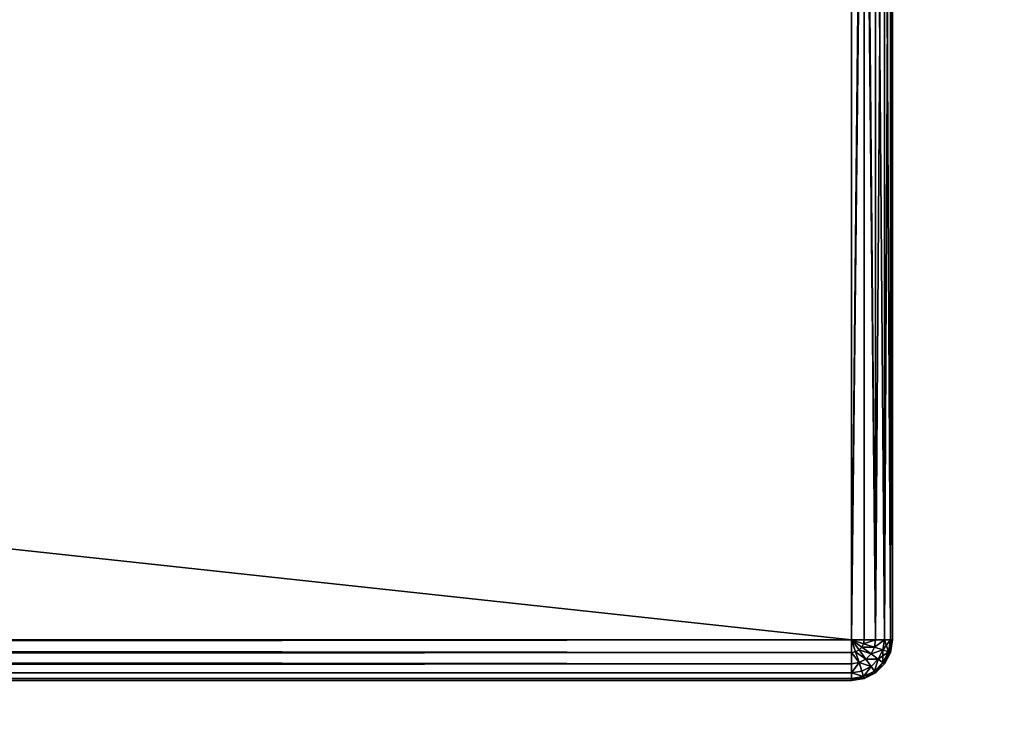
# Model space of a CAD drawing. Extents: x 7 to 9169, y -20 to 3050.
# Drawn here: x 2200 to 2225, y 2366 to 2383 of the extents above; entities that cross this region are included whole.
import ezdxf

# ---------------------------------------------------------------- set-up
doc = ezdxf.new("R2010")
doc.units = 0
doc.header["$LTSCALE"] = 25.4
doc.layers.get('0').update_dxf_attribs({"linetype": 'CONTINUOUS'})

# ---------------------------------------------------------------- blocks, each defined once
blk = doc.blocks.new('GROUP_22')
at = {"color": 0}
mesh = blk.add_polyface(dxfattribs=at)
corners = [(1800, 805), (0, 55), (0, 805), (650, 95), (600, 55), (1150, 95), (1200, 55), (1800, 55)]
mesh.append_faces([[corners[k] for k in face] for face in [(0, 1, 2), (1, 3, 4), (6, 0, 7)]], dxfattribs={"vtx0": -1, "color": 0})
mesh.append_faces([[corners[k] for k in face] for face in [(3, 0, 5), (5, 0, 6)]], dxfattribs={"vtx0": -1, "vtx1": -1, "color": 0})
mesh.append_faces([[corners[k] for k in face] for face in [(1, 0, 3)]], dxfattribs={"vtx0": -1, "vtx1": -1, "vtx2": -1, "color": 0})
mesh = blk.add_polyface(dxfattribs=at)
corners = [(0, 55, 25), (1800, 805, 25), (0, 805, 25), (650, 95, 25), (600, 55, 25), (1150, 95, 25), (1200, 55, 25), (1800, 55, 25)]
mesh.append_faces([[corners[k] for k in face] for face in [(0, 1, 2), (3, 0, 4), (1, 6, 7)]], dxfattribs={"vtx0": -1, "color": 0})
mesh.append_faces([[corners[k] for k in face] for face in [(1, 0, 3)]], dxfattribs={"vtx0": -1, "vtx1": -1, "vtx2": -1, "color": 0})
mesh.append_faces([[corners[k] for k in face] for face in [(1, 3, 5), (1, 5, 6)]], dxfattribs={"vtx0": -1, "vtx2": -1, "color": 0})
blk = doc.blocks.new('GROUP_7')
at = {"color": 49}
for p, q in [((-9.309, 574.951, 26), (-9.588, 574.809, 26)), ((-9.309, 574.951, 27), (-9.588, 574.809, 27)), ((-9.309, 574.951, 27), (-9.588, 574.809, 27)), ((-9.309, 574.951, 26), (-9.588, 574.809, 26)), ((-9, 575, 26), (-9.309, 574.951, 26)), ((-9, 575, 27), (-9.309, 574.951, 27)), ((-9, 575, 27), (-9.309, 574.951, 27)), ((-9, 575, 26), (-9.309, 574.951, 26)), ((-9.309, 574.951, 27), (-9.309, 574.951, 26)), ((-9.309, 574.951, 27), (-9.309, 574.951, 26)), ((-9.309, 574.951, 27), (-9.294, 574.905, 27.309)), ((-9.309, 574.951, 27), (-9.294, 574.905, 27.309)), ((-9.309, 574.951, 26), (-9.294, 574.905, 25.691)), ((-9.309, 574.951, 26), (-9.294, 574.905, 25.691)), ((-9, 574.951, 27.309), (-9.294, 574.905, 27.309)), ((-9, 574.951, 27.309), (-9.294, 574.905, 27.309)), ((-9, 574.951, 25.691), (-9.294, 574.905, 25.691)), ((-9, 574.951, 25.691), (-9.294, 574.905, 25.691)), ((19, 575, 26), (-9, 575, 26)), ((-9, 575, 26), (-9, 575, 27)), ((-9, 575, 27), (22, 575, 27)), ((19, 575, 26), (-9, 575, 26)), ((-9, 575, 26), (-9, 574.951, 25.691)), ((-9, 575, 27), (22, 575, 27)), ((-9, 574.951, 27.309), (-9, 575, 27)), ((-9, 575, 26), (-9, 575, 27)), ((-9, 574.951, 27.309), (-9, 575, 27)), ((-9, 575, 26), (-9, 574.951, 25.691)), ((-9, 574.951, 25.691), (19, 574.951, 25.691)), ((-9, 574.951, 25.691), (-9, 574.809, 25.412)), ((-9, 574.951, 25.691), (19, 574.951, 25.691)), ((22, 574.951, 27.309), (-9, 574.951, 27.309)), ((22, 574.951, 27.309), (-9, 574.951, 27.309)), ((-9, 574.809, 27.588), (-9, 574.951, 27.309)), ((-9, 574.809, 27.588), (-9, 574.951, 27.309)), ((-9, 574.951, 25.691), (-9, 574.809, 25.412)), ((-9.588, 574.809, 26), (-9.809, 574.588, 26)), ((-9.588, 574.809, 27), (-9.809, 574.588, 27)), ((-9.588, 574.809, 27), (-9.809, 574.588, 27)), ((-9.588, 574.809, 26), (-9.809, 574.588, 26)), ((-9.559, 574.769, 27.309), (-9.769, 574.559, 27.309)), ((-9.559, 574.769, 27.309), (-9.769, 574.559, 27.309)), ((-9.559, 574.769, 25.691), (-9.769, 574.559, 25.691)), ((-9.559, 574.769, 25.691), (-9.769, 574.559, 25.691)), ((-9.588, 574.809, 27), (-9.588, 574.809, 26)), ((-9.588, 574.809, 27), (-9.588, 574.809, 26)), ((-9.588, 574.809, 27), (-9.559, 574.769, 27.309)), ((-9.588, 574.809, 27), (-9.559, 574.769, 27.309)), ((-9.588, 574.809, 26), (-9.559, 574.769, 25.691)), ((-9.588, 574.809, 26), (-9.559, 574.769, 25.691)), ((-9.294, 574.905, 27.309), (-9.559, 574.769, 27.309)), ((-9.294, 574.905, 27.309), (-9.559, 574.769, 27.309)), ((-9.294, 574.905, 25.691), (-9.559, 574.769, 25.691)), ((-9.294, 574.905, 25.691), (-9.559, 574.769, 25.691)), ((-9.559, 574.769, 27.309), (-9.476, 574.655, 27.588)), ((-9.559, 574.769, 27.309), (-9.476, 574.655, 27.588)), ((-9.559, 574.769, 25.691), (-9.476, 574.655, 25.412)), ((-9.559, 574.769, 25.691), (-9.476, 574.655, 25.412)), ((-9.25, 574.769, 27.588), (-9.476, 574.655, 27.588)), ((-9.25, 574.769, 27.588), (-9.476, 574.655, 27.588)), ((-9.25, 574.769, 25.412), (-9.476, 574.655, 25.412)), ((-9.25, 574.769, 25.412), (-9.476, 574.655, 25.412)), ((-9.294, 574.905, 27.309), (-9.25, 574.769, 27.588)), ((-9.294, 574.905, 27.309), (-9.25, 574.769, 27.588)), ((-9.294, 574.905, 25.691), (-9.25, 574.769, 25.412)), ((-9.294, 574.905, 25.691), (-9.25, 574.769, 25.412)), ((-9, 574.809, 27.588), (-9.25, 574.769, 27.588)), ((-9, 574.809, 27.588), (-9.25, 574.769, 27.588)), ((-9, 574.809, 25.412), (-9.25, 574.769, 25.412)), ((-9, 574.809, 25.412), (-9.25, 574.769, 25.412)), ((-9.25, 574.769, 27.588), (-9.182, 574.559, 27.809)), ((-9.25, 574.769, 27.588), (-9.182, 574.559, 27.809)), ((-9.25, 574.769, 25.412), (-9.182, 574.559, 25.191)), ((-9.25, 574.769, 25.412), (-9.182, 574.559, 25.191)), ((-9, 574.809, 25.412), (19, 574.809, 25.412)), ((-9, 574.809, 25.412), (-9, 574.588, 25.191)), ((-9, 574.809, 25.412), (19, 574.809, 25.412)), ((22, 574.809, 27.588), (-9, 574.809, 27.588)), ((22, 574.809, 27.588), (-9, 574.809, 27.588)), ((-9, 574.588, 27.809), (-9, 574.809, 27.588)), ((-9, 574.588, 27.809), (-9, 574.809, 27.588)), ((-9, 574.809, 25.412), (-9, 574.588, 25.191)), ((-9.809, 574.588, 26), (-9.951, 574.309, 26)), ((-9.809, 574.588, 27), (-9.951, 574.309, 27)), ((-9.809, 574.588, 27), (-9.951, 574.309, 27)), ((-9.809, 574.588, 26), (-9.951, 574.309, 26)), ((-9.769, 574.559, 27.309), (-9.905, 574.294, 27.309)), ((-9.769, 574.559, 27.309), (-9.905, 574.294, 27.309)), ((-9.769, 574.559, 25.691), (-9.905, 574.294, 25.691)), ((-9.769, 574.559, 25.691), (-9.905, 574.294, 25.691)), ((-9.809, 574.588, 27), (-9.809, 574.588, 26)), ((-9.809, 574.588, 27), (-9.809, 574.588, 26)), ((-9.809, 574.588, 27), (-9.769, 574.559, 27.309)), ((-9.809, 574.588, 27), (-9.769, 574.559, 27.309)), ((-9.809, 574.588, 26), (-9.769, 574.559, 25.691)), ((-9.809, 574.588, 26), (-9.769, 574.559, 25.691)), ((-9.769, 574.559, 27.309), (-9.655, 574.476, 27.588)), ((-9.769, 574.559, 27.309), (-9.655, 574.476, 27.588)), ((-9.769, 574.559, 25.691), (-9.655, 574.476, 25.412)), ((-9.769, 574.559, 25.691), (-9.655, 574.476, 25.412)), ((-9.655, 574.476, 27.588), (-9.769, 574.25, 27.588)), ((-9.655, 574.476, 27.588), (-9.769, 574.25, 27.588)), ((-9.655, 574.476, 25.412), (-9.769, 574.25, 25.412)), ((-9.655, 574.476, 25.412), (-9.769, 574.25, 25.412)), ((-9.476, 574.655, 27.588), (-9.655, 574.476, 27.588)), ((-9.476, 574.655, 27.588), (-9.655, 574.476, 27.588)), ((-9.476, 574.655, 25.412), (-9.655, 574.476, 25.412)), ((-9.476, 574.655, 25.412), (-9.655, 574.476, 25.412)), ((-9.655, 574.476, 27.588), (-9.476, 574.345, 27.809)), ((-9.655, 574.476, 27.588), (-9.476, 574.345, 27.809)), ((-9.655, 574.476, 25.412), (-9.476, 574.345, 25.191)), ((-9.655, 574.476, 25.412), (-9.476, 574.345, 25.191)), ((-9.476, 574.655, 27.588), (-9.345, 574.476, 27.809)), ((-9.476, 574.655, 27.588), (-9.345, 574.476, 27.809)), ((-9.476, 574.655, 25.412), (-9.345, 574.476, 25.191)), ((-9.476, 574.655, 25.412), (-9.345, 574.476, 25.191)), ((-9.345, 574.476, 27.809), (-9.476, 574.345, 27.809)), ((-9.345, 574.476, 27.809), (-9.476, 574.345, 27.809)), ((-9.345, 574.476, 25.191), (-9.476, 574.345, 25.191)), ((-9.345, 574.476, 25.191), (-9.476, 574.345, 25.191)), ((-9.182, 574.559, 27.809), (-9.345, 574.476, 27.809)), ((-9.182, 574.559, 27.809), (-9.345, 574.476, 27.809)), ((-9.182, 574.559, 25.191), (-9.345, 574.476, 25.191)), ((-9.182, 574.559, 25.191), (-9.345, 574.476, 25.191)), ((-9.345, 574.476, 27.809), (-9.182, 574.25, 27.951)), ((-9.345, 574.476, 27.809), (-9.182, 574.25, 27.951)), ((-9.345, 574.476, 25.191), (-9.182, 574.25, 25.049)), ((-9.345, 574.476, 25.191), (-9.182, 574.25, 25.049)), ((-9, 574.588, 27.809), (-9.182, 574.559, 27.809)), ((-9, 574.588, 27.809), (-9.182, 574.559, 27.809)), ((-9, 574.588, 25.191), (-9.182, 574.559, 25.191)), ((-9, 574.588, 25.191), (-9.182, 574.559, 25.191)), ((-9.182, 574.559, 27.809), (-9.095, 574.294, 27.951)), ((-9.182, 574.559, 27.809), (-9.095, 574.294, 27.951)), ((-9.182, 574.559, 25.191), (-9.095, 574.294, 25.049)), ((-9.182, 574.559, 25.191), (-9.095, 574.294, 25.049)), ((-9, 574.588, 25.191), (19, 574.588, 25.191)), ((-9, 574.588, 25.191), (19, 574.588, 25.191)), ((-9, 574.588, 25.191), (-9, 574.309, 25.049)), ((22, 574.588, 27.809), (-9, 574.588, 27.809)), ((-9, 574.309, 27.951), (-9, 574.588, 27.809)), ((22, 574.588, 27.809), (-9, 574.588, 27.809)), ((-9, 574.309, 27.951), (-9, 574.588, 27.809)), ((-9, 574.588, 25.191), (-9, 574.309, 25.049)), ((-9.951, 574.309, 26), (-10, 574, 26)), ((-9.951, 574.309, 27), (-10, 574, 27)), ((-9.951, 574.309, 27), (-10, 574, 27)), ((-9.951, 574.309, 26), (-10, 574, 26)), ((-9.951, 574.309, 27), (-9.951, 574.309, 26)), ((-9.951, 574.309, 27), (-9.951, 574.309, 26)), ((-9.951, 574.309, 27), (-9.905, 574.294, 27.309)), ((-9.951, 574.309, 27), (-9.905, 574.294, 27.309)), ((-9.951, 574.309, 26), (-9.905, 574.294, 25.691)), ((-9.951, 574.309, 26), (-9.905, 574.294, 25.691)), ((-9.905, 574.294, 27.309), (-9.951, 574, 27.309)), ((-9.905, 574.294, 27.309), (-9.951, 574, 27.309)), ((-9.905, 574.294, 25.691), (-9.951, 574, 25.691)), ((-9.905, 574.294, 25.691), (-9.951, 574, 25.691)), ((-9.905, 574.294, 27.309), (-9.769, 574.25, 27.588)), ((-9.905, 574.294, 27.309), (-9.769, 574.25, 27.588)), ((-9.905, 574.294, 25.691), (-9.769, 574.25, 25.412)), ((-9.905, 574.294, 25.691), (-9.769, 574.25, 25.412)), ((-9.769, 574.25, 27.588), (-9.809, 574, 27.588)), ((-9.769, 574.25, 27.588), (-9.809, 574, 27.588)), ((-9.769, 574.25, 25.412), (-9.809, 574, 25.412)), ((-9.769, 574.25, 25.412), (-9.809, 574, 25.412)), ((-9.769, 574.25, 27.588), (-9.559, 574.182, 27.809)), ((-9.769, 574.25, 27.588), (-9.559, 574.182, 27.809)), ((-9.769, 574.25, 25.412), (-9.559, 574.182, 25.191)), ((-9.769, 574.25, 25.412), (-9.559, 574.182, 25.191)), ((-9.476, 574.345, 27.809), (-9.559, 574.182, 27.809)), ((-9.476, 574.345, 27.809), (-9.559, 574.182, 27.809)), ((-9.476, 574.345, 25.191), (-9.559, 574.182, 25.191)), ((-9.476, 574.345, 25.191), (-9.559, 574.182, 25.191)), ((-9.476, 574.345, 27.809), (-9.25, 574.182, 27.951)), ((-9.476, 574.345, 27.809), (-9.25, 574.182, 27.951)), ((-9.476, 574.345, 25.191), (-9.25, 574.182, 25.049)), ((-9.476, 574.345, 25.191), (-9.25, 574.182, 25.049)), ((-9.182, 574.25, 27.951), (-9.25, 574.182, 27.951)), ((-9.182, 574.25, 27.951), (-9.25, 574.182, 27.951)), ((-9.182, 574.25, 25.049), (-9.25, 574.182, 25.049)), ((-9.182, 574.25, 25.049), (-9.25, 574.182, 25.049)), ((-9.095, 574.294, 27.951), (-9.182, 574.25, 27.951)), ((-9.095, 574.294, 27.951), (-9.182, 574.25, 27.951)), ((-9.095, 574.294, 25.049), (-9.182, 574.25, 25.049)), ((-9.095, 574.294, 25.049), (-9.182, 574.25, 25.049)), ((-9.182, 574.25, 27.951), (-9, 574, 28)), ((-9.182, 574.25, 27.951), (-9, 574, 28)), ((-9.182, 574.25, 25.049), (-9, 574, 25)), ((-9.182, 574.25, 25.049), (-9, 574, 25)), ((-9, 574.309, 27.951), (-9.095, 574.294, 27.951)), ((-9, 574.309, 27.951), (-9.095, 574.294, 27.951)), ((-9, 574.309, 25.049), (-9.095, 574.294, 25.049)), ((-9, 574.309, 25.049), (-9.095, 574.294, 25.049)), ((-9.095, 574.294, 27.951), (-9, 574, 28)), ((-9.095, 574.294, 27.951), (-9, 574, 28)), ((-9.095, 574.294, 25.049), (-9, 574, 25)), ((-9.095, 574.294, 25.049), (-9, 574, 25)), ((-9, 574.309, 25.049), (19, 574.309, 25.049)), ((-9, 574.309, 25.049), (19, 574.309, 25.049)), ((-9, 574.309, 25.049), (-9, 574, 25)), ((22, 574.309, 27.951), (-9, 574.309, 27.951)), ((-9, 574, 28), (-9, 574.309, 27.951)), ((22, 574.309, 27.951), (-9, 574.309, 27.951)), ((-9, 574, 28), (-9, 574.309, 27.951)), ((-9, 574.309, 25.049), (-9, 574, 25)), ((-10, 574, 27), (-10, 287.5, 27)), ((-10, 574, 26), (-10, 574, 27)), ((-10, 574, 26), (-10, 287.5, 26)), ((-10, 574, 27), (-10, 287.5, 27)), ((-9.951, 574, 27.309), (-10, 574, 27)), ((-10, 574, 26), (-10, 574, 27)), ((-9.951, 574, 27.309), (-10, 574, 27)), ((-10, 574, 26), (-10, 287.5, 26)), ((-10, 574, 26), (-9.951, 574, 25.691)), ((-10, 574, 26), (-9.951, 574, 25.691)), ((-9.951, 287.5, 27.309), (-9.951, 574, 27.309)), ((-9.809, 574, 27.588), (-9.951, 574, 27.309)), ((-9.951, 287.5, 27.309), (-9.951, 574, 27.309)), ((-9.809, 574, 27.588), (-9.951, 574, 27.309)), ((-9.951, 287.5, 25.691), (-9.951, 574, 25.691)), ((-9.951, 287.5, 25.691), (-9.951, 574, 25.691)), ((-9.951, 574, 25.691), (-9.809, 574, 25.412)), ((-9.951, 574, 25.691), (-9.809, 574, 25.412)), ((-9.809, 287.5, 27.588), (-9.809, 574, 27.588)), ((-9.809, 287.5, 27.588), (-9.809, 574, 27.588)), ((-9.588, 574, 27.809), (-9.809, 574, 27.588)), ((-9.809, 287.5, 25.412), (-9.809, 574, 25.412)), ((-9.809, 574, 25.412), (-9.588, 574, 25.191)), ((-9.588, 574, 27.809), (-9.809, 574, 27.588)), ((-9.809, 287.5, 25.412), (-9.809, 574, 25.412)), ((-9.809, 574, 25.412), (-9.588, 574, 25.191)), ((-9.559, 574.182, 27.809), (-9.588, 574, 27.809)), ((-9.559, 574.182, 27.809), (-9.588, 574, 27.809)), ((-9.559, 574.182, 25.191), (-9.588, 574, 25.191)), ((-9.559, 574.182, 25.191), (-9.588, 574, 25.191)), ((-9.588, 287.5, 27.809), (-9.588, 574, 27.809)), ((-9.588, 287.5, 27.809), (-9.588, 574, 27.809)), ((-9.309, 574, 27.951), (-9.588, 574, 27.809)), ((-9.588, 287.5, 25.191), (-9.588, 574, 25.191)), ((-9.588, 287.5, 25.191), (-9.588, 574, 25.191)), ((-9.588, 574, 25.191), (-9.309, 574, 25.049)), ((-9.309, 574, 27.951), (-9.588, 574, 27.809)), ((-9.588, 574, 25.191), (-9.309, 574, 25.049)), ((-9.559, 574.182, 27.809), (-9.294, 574.095, 27.951)), ((-9.559, 574.182, 27.809), (-9.294, 574.095, 27.951)), ((-9.559, 574.182, 25.191), (-9.294, 574.095, 25.049)), ((-9.559, 574.182, 25.191), (-9.294, 574.095, 25.049)), ((-9.294, 574.095, 27.951), (-9.309, 574, 27.951)), ((-9.294, 574.095, 27.951), (-9.309, 574, 27.951)), ((-9.294, 574.095, 25.049), (-9.309, 574, 25.049)), ((-9.294, 574.095, 25.049), (-9.309, 574, 25.049)), ((-9.309, 287.5, 27.951), (-9.309, 574, 27.951)), ((-9.309, 287.5, 27.951), (-9.309, 574, 27.951)), ((-9, 574, 28), (-9.309, 574, 27.951)), ((-9.309, 287.5, 25.049), (-9.309, 574, 25.049)), ((-9.309, 574, 25.049), (-9, 574, 25)), ((-9.309, 287.5, 25.049), (-9.309, 574, 25.049)), ((-9, 574, 28), (-9.309, 574, 27.951)), ((-9.309, 574, 25.049), (-9, 574, 25)), ((-9.25, 574.182, 27.951), (-9.294, 574.095, 27.951)), ((-9.25, 574.182, 27.951), (-9.294, 574.095, 27.951)), ((-9.25, 574.182, 25.049), (-9.294, 574.095, 25.049)), ((-9.25, 574.182, 25.049), (-9.294, 574.095, 25.049)), ((-9.294, 574.095, 27.951), (-9, 574, 28)), ((-9.294, 574.095, 27.951), (-9, 574, 28)), ((-9.294, 574.095, 25.049), (-9, 574, 25)), ((-9.294, 574.095, 25.049), (-9, 574, 25)), ((-9.25, 574.182, 27.951), (-9, 574, 28)), ((-9.25, 574.182, 27.951), (-9, 574, 28)), ((-9.25, 574.182, 25.049), (-9, 574, 25)), ((-9.25, 574.182, 25.049), (-9, 574, 25)), ((-9, 574, 28), (22, 574, 28)), ((-9, 287.5, 28), (-9, 574, 28)), ((-9, 574, 25), (-9, 287.5, 25)), ((-9, 574, 25), (19, 574, 25)), ((-9, 287.5, 28), (-9, 574, 28)), ((-9, 574, 25), (19, 574, 25)), ((-9, 574, 28), (22, 574, 28)), ((-9, 574, 25), (-9, 287.5, 25))]:
    blk.add_line(p, q, dxfattribs=at)
mesh = blk.add_polyface(dxfattribs=at)
corners = [(-9.588, 574.809, 27), (-9.309, 574.951, 26), (-9.588, 574.809, 26), (-9.309, 574.951, 27)]
mesh.append_faces([[corners[k] for k in face] for face in [(0, 1, 2), (1, 0, 3)]], dxfattribs={"vtx0": -1, "color": 49})
mesh = blk.add_polyface(dxfattribs=at)
corners = [(-9.559, 574.769, 27.309), (-9.309, 574.951, 27), (-9.588, 574.809, 27), (-9.294, 574.905, 27.309)]
mesh.append_faces([[corners[k] for k in face] for face in [(0, 1, 2), (1, 0, 3)]], dxfattribs={"vtx0": -1, "color": 49})
mesh = blk.add_polyface(dxfattribs=at)
corners = [(-9.588, 574.809, 26), (-9.294, 574.905, 25.691), (-9.559, 574.769, 25.691), (-9.309, 574.951, 26)]
mesh.append_faces([[corners[k] for k in face] for face in [(0, 1, 2), (1, 0, 3)]], dxfattribs={"vtx0": -1, "color": 49})
mesh = blk.add_polyface(dxfattribs=at)
corners = [(-9.309, 574.951, 27), (-9, 575, 26), (-9.309, 574.951, 26), (-9, 575, 27)]
mesh.append_faces([[corners[k] for k in face] for face in [(0, 1, 2), (1, 0, 3)]], dxfattribs={"vtx0": -1, "color": 49})
mesh = blk.add_polyface(dxfattribs=at)
corners = [(-9.294, 574.905, 27.309), (-9, 575, 27), (-9.309, 574.951, 27), (-9, 574.951, 27.309)]
mesh.append_faces([[corners[k] for k in face] for face in [(0, 1, 2), (1, 0, 3)]], dxfattribs={"vtx0": -1, "color": 49})
mesh = blk.add_polyface(dxfattribs=at)
corners = [(-9.309, 574.951, 26), (-9, 574.951, 25.691), (-9.294, 574.905, 25.691), (-9, 575, 26)]
mesh.append_faces([[corners[k] for k in face] for face in [(0, 1, 2), (1, 0, 3)]], dxfattribs={"vtx0": -1, "color": 49})
mesh = blk.add_polyface(dxfattribs=at)
corners = [(-9.25, 574.769, 27.588), (-9, 574.951, 27.309), (-9.294, 574.905, 27.309), (-9, 574.809, 27.588)]
mesh.append_faces([[corners[k] for k in face] for face in [(0, 1, 2), (1, 0, 3)]], dxfattribs={"vtx0": -1, "color": 49})
mesh = blk.add_polyface(dxfattribs=at)
corners = [(-9.294, 574.905, 25.691), (-9, 574.809, 25.412), (-9.25, 574.769, 25.412), (-9, 574.951, 25.691)]
mesh.append_faces([[corners[k] for k in face] for face in [(0, 1, 2), (1, 0, 3)]], dxfattribs={"vtx0": -1, "color": 49})
mesh = blk.add_polyface(dxfattribs=at)
corners = [(-9, 575, 27), (19, 575, 26), (-9, 575, 26), (21, 575, 24), (22, 575, 13.975), (21, 575, 13.975), (22, 575, 27), (20.902, 575, 24.618), (20.618, 575, 25.176), (20.176, 575, 25.618), (19.618, 575, 25.902)]
mesh.append_faces([[corners[k] for k in face] for face in [(0, 1, 2), (3, 4, 5)]], dxfattribs={"vtx0": -1, "color": 49})
mesh.append_faces([[corners[k] for k in face] for face in [(4, 3, 6), (6, 1, 0)]], dxfattribs={"vtx0": -1, "vtx1": -1, "color": 49})
mesh.append_faces([[corners[k] for k in face] for face in [(6, 3, 7), (6, 7, 8), (6, 8, 9), (6, 9, 10), (6, 10, 1)]], dxfattribs={"vtx0": -1, "vtx2": -1, "color": 49})
mesh = blk.add_polyface(dxfattribs=at)
corners = [(-9, 575, 26), (19, 574.951, 25.691), (-9, 574.951, 25.691), (19, 575, 26)]
mesh.append_faces([[corners[k] for k in face] for face in [(0, 1, 2), (1, 0, 3)]], dxfattribs={"vtx0": -1, "color": 49})
mesh = blk.add_polyface(dxfattribs=at)
corners = [(-9, 574.951, 27.309), (22, 575, 27), (-9, 575, 27), (22, 574.951, 27.309)]
mesh.append_faces([[corners[k] for k in face] for face in [(0, 1, 2), (1, 0, 3)]], dxfattribs={"vtx0": -1, "color": 49})
mesh = blk.add_polyface(dxfattribs=at)
corners = [(-9, 574.951, 25.691), (19, 574.809, 25.412), (-9, 574.809, 25.412), (19, 574.951, 25.691)]
mesh.append_faces([[corners[k] for k in face] for face in [(0, 1, 2), (1, 0, 3)]], dxfattribs={"vtx0": -1, "color": 49})
mesh = blk.add_polyface(dxfattribs=at)
corners = [(-9, 574.809, 27.588), (22, 574.951, 27.309), (-9, 574.951, 27.309), (22, 574.809, 27.588)]
mesh.append_faces([[corners[k] for k in face] for face in [(0, 1, 2), (1, 0, 3)]], dxfattribs={"vtx0": -1, "color": 49})
mesh = blk.add_polyface(dxfattribs=at)
corners = [(-9.588, 574.809, 27), (-9.809, 574.588, 26), (-9.809, 574.588, 27), (-9.588, 574.809, 26)]
mesh.append_faces([[corners[k] for k in face] for face in [(0, 1, 2), (1, 0, 3)]], dxfattribs={"vtx0": -1, "color": 49})
mesh = blk.add_polyface(dxfattribs=at)
corners = [(-9.559, 574.769, 27.309), (-9.809, 574.588, 27), (-9.769, 574.559, 27.309), (-9.588, 574.809, 27)]
mesh.append_faces([[corners[k] for k in face] for face in [(0, 1, 2), (1, 0, 3)]], dxfattribs={"vtx0": -1, "color": 49})
mesh = blk.add_polyface(dxfattribs=at)
corners = [(-9.809, 574.588, 26), (-9.559, 574.769, 25.691), (-9.769, 574.559, 25.691), (-9.588, 574.809, 26)]
mesh.append_faces([[corners[k] for k in face] for face in [(0, 1, 2), (1, 0, 3)]], dxfattribs={"vtx0": -1, "color": 49})
mesh = blk.add_polyface(dxfattribs=at)
corners = [(-9.476, 574.655, 27.588), (-9.769, 574.559, 27.309), (-9.655, 574.476, 27.588), (-9.559, 574.769, 27.309)]
mesh.append_faces([[corners[k] for k in face] for face in [(0, 1, 2), (1, 0, 3)]], dxfattribs={"vtx0": -1, "color": 49})
mesh = blk.add_polyface(dxfattribs=at)
corners = [(-9.769, 574.559, 25.691), (-9.476, 574.655, 25.412), (-9.655, 574.476, 25.412), (-9.559, 574.769, 25.691)]
mesh.append_faces([[corners[k] for k in face] for face in [(0, 1, 2), (1, 0, 3)]], dxfattribs={"vtx0": -1, "color": 49})
mesh = blk.add_polyface(dxfattribs=at)
corners = [(-9.476, 574.655, 27.588), (-9.294, 574.905, 27.309), (-9.559, 574.769, 27.309), (-9.25, 574.769, 27.588)]
mesh.append_faces([[corners[k] for k in face] for face in [(0, 1, 2), (1, 0, 3)]], dxfattribs={"vtx0": -1, "color": 49})
mesh = blk.add_polyface(dxfattribs=at)
corners = [(-9.559, 574.769, 25.691), (-9.25, 574.769, 25.412), (-9.476, 574.655, 25.412), (-9.294, 574.905, 25.691)]
mesh.append_faces([[corners[k] for k in face] for face in [(0, 1, 2), (1, 0, 3)]], dxfattribs={"vtx0": -1, "color": 49})
mesh = blk.add_polyface(dxfattribs=at)
corners = [(-9.345, 574.476, 27.809), (-9.25, 574.769, 27.588), (-9.476, 574.655, 27.588), (-9.182, 574.559, 27.809)]
mesh.append_faces([[corners[k] for k in face] for face in [(0, 1, 2), (1, 0, 3)]], dxfattribs={"vtx0": -1, "color": 49})
mesh = blk.add_polyface(dxfattribs=at)
corners = [(-9.25, 574.769, 25.412), (-9.345, 574.476, 25.191), (-9.476, 574.655, 25.412), (-9.182, 574.559, 25.191)]
mesh.append_faces([[corners[k] for k in face] for face in [(0, 1, 2), (1, 0, 3)]], dxfattribs={"vtx0": -1, "color": 49})
mesh = blk.add_polyface(dxfattribs=at)
corners = [(-9.182, 574.559, 27.809), (-9, 574.809, 27.588), (-9.25, 574.769, 27.588), (-9, 574.588, 27.809)]
mesh.append_faces([[corners[k] for k in face] for face in [(0, 1, 2), (1, 0, 3)]], dxfattribs={"vtx0": -1, "color": 49})
mesh = blk.add_polyface(dxfattribs=at)
corners = [(-9, 574.809, 25.412), (-9.182, 574.559, 25.191), (-9.25, 574.769, 25.412), (-9, 574.588, 25.191)]
mesh.append_faces([[corners[k] for k in face] for face in [(0, 1, 2), (1, 0, 3)]], dxfattribs={"vtx0": -1, "color": 49})
mesh = blk.add_polyface(dxfattribs=at)
corners = [(-9, 574.809, 25.412), (19, 574.588, 25.191), (-9, 574.588, 25.191), (19, 574.809, 25.412)]
mesh.append_faces([[corners[k] for k in face] for face in [(0, 1, 2), (1, 0, 3)]], dxfattribs={"vtx0": -1, "color": 49})
mesh = blk.add_polyface(dxfattribs=at)
corners = [(-9, 574.588, 27.809), (22, 574.809, 27.588), (-9, 574.809, 27.588), (22, 574.588, 27.809)]
mesh.append_faces([[corners[k] for k in face] for face in [(0, 1, 2), (1, 0, 3)]], dxfattribs={"vtx0": -1, "color": 49})
mesh = blk.add_polyface(dxfattribs=at)
corners = [(-9.809, 574.588, 27), (-9.951, 574.309, 26), (-9.951, 574.309, 27), (-9.809, 574.588, 26)]
mesh.append_faces([[corners[k] for k in face] for face in [(0, 1, 2), (1, 0, 3)]], dxfattribs={"vtx0": -1, "color": 49})
mesh = blk.add_polyface(dxfattribs=at)
corners = [(-9.769, 574.559, 27.309), (-9.951, 574.309, 27), (-9.905, 574.294, 27.309), (-9.809, 574.588, 27)]
mesh.append_faces([[corners[k] for k in face] for face in [(0, 1, 2), (1, 0, 3)]], dxfattribs={"vtx0": -1, "color": 49})
mesh = blk.add_polyface(dxfattribs=at)
corners = [(-9.951, 574.309, 26), (-9.769, 574.559, 25.691), (-9.905, 574.294, 25.691), (-9.809, 574.588, 26)]
mesh.append_faces([[corners[k] for k in face] for face in [(0, 1, 2), (1, 0, 3)]], dxfattribs={"vtx0": -1, "color": 49})
mesh = blk.add_polyface(dxfattribs=at)
corners = [(-9.655, 574.476, 27.588), (-9.905, 574.294, 27.309), (-9.769, 574.25, 27.588), (-9.769, 574.559, 27.309)]
mesh.append_faces([[corners[k] for k in face] for face in [(0, 1, 2), (1, 0, 3)]], dxfattribs={"vtx0": -1, "color": 49})
mesh = blk.add_polyface(dxfattribs=at)
corners = [(-9.905, 574.294, 25.691), (-9.655, 574.476, 25.412), (-9.769, 574.25, 25.412), (-9.769, 574.559, 25.691)]
mesh.append_faces([[corners[k] for k in face] for face in [(0, 1, 2), (1, 0, 3)]], dxfattribs={"vtx0": -1, "color": 49})
mesh = blk.add_polyface(dxfattribs=at)
corners = [(-9.559, 574.182, 27.809), (-9.655, 574.476, 27.588), (-9.769, 574.25, 27.588), (-9.476, 574.345, 27.809)]
mesh.append_faces([[corners[k] for k in face] for face in [(0, 1, 2), (1, 0, 3)]], dxfattribs={"vtx0": -1, "color": 49})
mesh = blk.add_polyface(dxfattribs=at)
corners = [(-9.655, 574.476, 25.412), (-9.559, 574.182, 25.191), (-9.769, 574.25, 25.412), (-9.476, 574.345, 25.191)]
mesh.append_faces([[corners[k] for k in face] for face in [(0, 1, 2), (1, 0, 3)]], dxfattribs={"vtx0": -1, "color": 49})
mesh = blk.add_polyface(dxfattribs=at)
corners = [(-9.476, 574.345, 27.809), (-9.476, 574.655, 27.588), (-9.655, 574.476, 27.588), (-9.345, 574.476, 27.809)]
mesh.append_faces([[corners[k] for k in face] for face in [(0, 1, 2), (1, 0, 3)]], dxfattribs={"vtx0": -1, "color": 49})
mesh = blk.add_polyface(dxfattribs=at)
corners = [(-9.476, 574.655, 25.412), (-9.476, 574.345, 25.191), (-9.655, 574.476, 25.412), (-9.345, 574.476, 25.191)]
mesh.append_faces([[corners[k] for k in face] for face in [(0, 1, 2), (1, 0, 3)]], dxfattribs={"vtx0": -1, "color": 49})
mesh = blk.add_polyface(dxfattribs=at)
corners = [(-9.25, 574.182, 27.951), (-9.345, 574.476, 27.809), (-9.476, 574.345, 27.809), (-9.182, 574.25, 27.951)]
mesh.append_faces([[corners[k] for k in face] for face in [(0, 1, 2), (1, 0, 3)]], dxfattribs={"vtx0": -1, "color": 49})
mesh = blk.add_polyface(dxfattribs=at)
corners = [(-9.345, 574.476, 25.191), (-9.25, 574.182, 25.049), (-9.476, 574.345, 25.191), (-9.182, 574.25, 25.049)]
mesh.append_faces([[corners[k] for k in face] for face in [(0, 1, 2), (1, 0, 3)]], dxfattribs={"vtx0": -1, "color": 49})
mesh = blk.add_polyface(dxfattribs=at)
corners = [(-9.182, 574.25, 27.951), (-9.182, 574.559, 27.809), (-9.345, 574.476, 27.809), (-9.095, 574.294, 27.951)]
mesh.append_faces([[corners[k] for k in face] for face in [(0, 1, 2), (1, 0, 3)]], dxfattribs={"vtx0": -1, "color": 49})
mesh = blk.add_polyface(dxfattribs=at)
corners = [(-9.182, 574.559, 25.191), (-9.182, 574.25, 25.049), (-9.345, 574.476, 25.191), (-9.095, 574.294, 25.049)]
mesh.append_faces([[corners[k] for k in face] for face in [(0, 1, 2), (1, 0, 3)]], dxfattribs={"vtx0": -1, "color": 49})
mesh = blk.add_polyface(dxfattribs=at)
corners = [(-9.095, 574.294, 27.951), (-9, 574.588, 27.809), (-9.182, 574.559, 27.809), (-9, 574.309, 27.951)]
mesh.append_faces([[corners[k] for k in face] for face in [(0, 1, 2), (1, 0, 3)]], dxfattribs={"vtx0": -1, "color": 49})
mesh = blk.add_polyface(dxfattribs=at)
corners = [(-9, 574.588, 25.191), (-9.095, 574.294, 25.049), (-9.182, 574.559, 25.191), (-9, 574.309, 25.049)]
mesh.append_faces([[corners[k] for k in face] for face in [(0, 1, 2), (1, 0, 3)]], dxfattribs={"vtx0": -1, "color": 49})
mesh = blk.add_polyface(dxfattribs=at)
corners = [(-9, 574.588, 25.191), (19, 574.309, 25.049), (-9, 574.309, 25.049), (19, 574.588, 25.191)]
mesh.append_faces([[corners[k] for k in face] for face in [(0, 1, 2), (1, 0, 3)]], dxfattribs={"vtx0": -1, "color": 49})
mesh = blk.add_polyface(dxfattribs=at)
corners = [(22, 574.309, 27.951), (-9, 574.588, 27.809), (-9, 574.309, 27.951), (22, 574.588, 27.809)]
mesh.append_faces([[corners[k] for k in face] for face in [(0, 1, 2), (1, 0, 3)]], dxfattribs={"vtx0": -1, "color": 49})
mesh = blk.add_polyface(dxfattribs=at)
corners = [(-9.951, 574.309, 27), (-10, 574, 26), (-10, 574, 27), (-9.951, 574.309, 26)]
mesh.append_faces([[corners[k] for k in face] for face in [(0, 1, 2), (1, 0, 3)]], dxfattribs={"vtx0": -1, "color": 49})
mesh = blk.add_polyface(dxfattribs=at)
corners = [(-9.905, 574.294, 27.309), (-10, 574, 27), (-9.951, 574, 27.309), (-9.951, 574.309, 27)]
mesh.append_faces([[corners[k] for k in face] for face in [(0, 1, 2), (1, 0, 3)]], dxfattribs={"vtx0": -1, "color": 49})
mesh = blk.add_polyface(dxfattribs=at)
corners = [(-9.951, 574.309, 26), (-9.951, 574, 25.691), (-10, 574, 26), (-9.905, 574.294, 25.691)]
mesh.append_faces([[corners[k] for k in face] for face in [(0, 1, 2), (1, 0, 3)]], dxfattribs={"vtx0": -1, "color": 49})
mesh = blk.add_polyface(dxfattribs=at)
corners = [(-9.809, 574, 27.588), (-9.905, 574.294, 27.309), (-9.951, 574, 27.309), (-9.769, 574.25, 27.588)]
mesh.append_faces([[corners[k] for k in face] for face in [(0, 1, 2), (1, 0, 3)]], dxfattribs={"vtx0": -1, "color": 49})
mesh = blk.add_polyface(dxfattribs=at)
corners = [(-9.905, 574.294, 25.691), (-9.809, 574, 25.412), (-9.951, 574, 25.691), (-9.769, 574.25, 25.412)]
mesh.append_faces([[corners[k] for k in face] for face in [(0, 1, 2), (1, 0, 3)]], dxfattribs={"vtx0": -1, "color": 49})
mesh = blk.add_polyface(dxfattribs=at)
corners = [(-9.559, 574.182, 27.809), (-9.809, 574, 27.588), (-9.588, 574, 27.809), (-9.769, 574.25, 27.588)]
mesh.append_faces([[corners[k] for k in face] for face in [(0, 1, 2), (1, 0, 3)]], dxfattribs={"vtx0": -1, "color": 49})
mesh = blk.add_polyface(dxfattribs=at)
corners = [(-9.809, 574, 25.412), (-9.559, 574.182, 25.191), (-9.588, 574, 25.191), (-9.769, 574.25, 25.412)]
mesh.append_faces([[corners[k] for k in face] for face in [(0, 1, 2), (1, 0, 3)]], dxfattribs={"vtx0": -1, "color": 49})
mesh = blk.add_polyface(dxfattribs=at)
corners = [(-9.294, 574.095, 27.951), (-9.476, 574.345, 27.809), (-9.559, 574.182, 27.809), (-9.25, 574.182, 27.951)]
mesh.append_faces([[corners[k] for k in face] for face in [(0, 1, 2), (1, 0, 3)]], dxfattribs={"vtx0": -1, "color": 49})
mesh = blk.add_polyface(dxfattribs=at)
corners = [(-9.476, 574.345, 25.191), (-9.294, 574.095, 25.049), (-9.559, 574.182, 25.191), (-9.25, 574.182, 25.049)]
mesh.append_faces([[corners[k] for k in face] for face in [(0, 1, 2), (1, 0, 3)]], dxfattribs={"vtx0": -1, "color": 49})
mesh = blk.add_polyface(dxfattribs=at)
corners = [(-9, 574, 28), (-9.182, 574.25, 27.951), (-9.25, 574.182, 27.951)]
mesh.append_faces([[corners[k] for k in face] for face in [(0, 1, 2)]], dxfattribs={"color": 49})
mesh = blk.add_polyface(dxfattribs=at)
corners = [(-9, 574, 25), (-9.25, 574.182, 25.049), (-9.182, 574.25, 25.049)]
mesh.append_faces([[corners[k] for k in face] for face in [(0, 1, 2)]], dxfattribs={"color": 49})
mesh = blk.add_polyface(dxfattribs=at)
corners = [(-9, 574, 28), (-9.095, 574.294, 27.951), (-9.182, 574.25, 27.951)]
mesh.append_faces([[corners[k] for k in face] for face in [(0, 1, 2)]], dxfattribs={"color": 49})
mesh = blk.add_polyface(dxfattribs=at)
corners = [(-9, 574, 25), (-9.182, 574.25, 25.049), (-9.095, 574.294, 25.049)]
mesh.append_faces([[corners[k] for k in face] for face in [(0, 1, 2)]], dxfattribs={"color": 49})
mesh = blk.add_polyface(dxfattribs=at)
corners = [(-9, 574, 28), (-9, 574.309, 27.951), (-9.095, 574.294, 27.951)]
mesh.append_faces([[corners[k] for k in face] for face in [(0, 1, 2)]], dxfattribs={"color": 49})
mesh = blk.add_polyface(dxfattribs=at)
corners = [(-9, 574, 25), (-9.095, 574.294, 25.049), (-9, 574.309, 25.049)]
mesh.append_faces([[corners[k] for k in face] for face in [(0, 1, 2)]], dxfattribs={"color": 49})
mesh = blk.add_polyface(dxfattribs=at)
corners = [(19, 574.309, 25.049), (-9, 574, 25), (-9, 574.309, 25.049), (19, 574, 25)]
mesh.append_faces([[corners[k] for k in face] for face in [(0, 1, 2), (1, 0, 3)]], dxfattribs={"vtx0": -1, "color": 49})
mesh = blk.add_polyface(dxfattribs=at)
corners = [(-9, 574, 28), (22, 574.309, 27.951), (-9, 574.309, 27.951), (22, 574, 28)]
mesh.append_faces([[corners[k] for k in face] for face in [(0, 1, 2), (1, 0, 3)]], dxfattribs={"vtx0": -1, "color": 49})
mesh = blk.add_polyface(dxfattribs=at)
corners = [(-10, 574, 27), (-10, 287.5, 26), (-10, 287.5, 27), (-10, 574, 26)]
mesh.append_faces([[corners[k] for k in face] for face in [(0, 1, 2), (1, 0, 3)]], dxfattribs={"vtx0": -1, "color": 49})
mesh = blk.add_polyface(dxfattribs=at)
corners = [(-9.951, 574, 27.309), (-10, 287.5, 27), (-9.951, 287.5, 27.309), (-10, 574, 27)]
mesh.append_faces([[corners[k] for k in face] for face in [(0, 1, 2), (1, 0, 3)]], dxfattribs={"vtx0": -1, "color": 49})
mesh = blk.add_polyface(dxfattribs=at)
corners = [(-10, 574, 26), (-9.951, 287.5, 25.691), (-10, 287.5, 26), (-9.951, 574, 25.691)]
mesh.append_faces([[corners[k] for k in face] for face in [(0, 1, 2), (1, 0, 3)]], dxfattribs={"vtx0": -1, "color": 49})
mesh = blk.add_polyface(dxfattribs=at)
corners = [(-9.809, 287.5, 27.588), (-9.951, 574, 27.309), (-9.951, 287.5, 27.309), (-9.809, 574, 27.588)]
mesh.append_faces([[corners[k] for k in face] for face in [(0, 1, 2), (1, 0, 3)]], dxfattribs={"vtx0": -1, "color": 49})
mesh = blk.add_polyface(dxfattribs=at)
corners = [(-9.951, 574, 25.691), (-9.809, 287.5, 25.412), (-9.951, 287.5, 25.691), (-9.809, 574, 25.412)]
mesh.append_faces([[corners[k] for k in face] for face in [(0, 1, 2), (1, 0, 3)]], dxfattribs={"vtx0": -1, "color": 49})
mesh = blk.add_polyface(dxfattribs=at)
corners = [(-9.588, 574, 27.809), (-9.809, 287.5, 27.588), (-9.588, 287.5, 27.809), (-9.809, 574, 27.588)]
mesh.append_faces([[corners[k] for k in face] for face in [(0, 1, 2), (1, 0, 3)]], dxfattribs={"vtx0": -1, "color": 49})
mesh = blk.add_polyface(dxfattribs=at)
corners = [(-9.809, 287.5, 25.412), (-9.588, 574, 25.191), (-9.588, 287.5, 25.191), (-9.809, 574, 25.412)]
mesh.append_faces([[corners[k] for k in face] for face in [(0, 1, 2), (1, 0, 3)]], dxfattribs={"vtx0": -1, "color": 49})
mesh = blk.add_polyface(dxfattribs=at)
corners = [(-9.309, 574, 27.951), (-9.559, 574.182, 27.809), (-9.588, 574, 27.809), (-9.294, 574.095, 27.951)]
mesh.append_faces([[corners[k] for k in face] for face in [(0, 1, 2), (1, 0, 3)]], dxfattribs={"vtx0": -1, "color": 49})
mesh = blk.add_polyface(dxfattribs=at)
corners = [(-9.559, 574.182, 25.191), (-9.309, 574, 25.049), (-9.588, 574, 25.191), (-9.294, 574.095, 25.049)]
mesh.append_faces([[corners[k] for k in face] for face in [(0, 1, 2), (1, 0, 3)]], dxfattribs={"vtx0": -1, "color": 49})
mesh = blk.add_polyface(dxfattribs=at)
corners = [(-9.309, 287.5, 27.951), (-9.588, 574, 27.809), (-9.588, 287.5, 27.809), (-9.309, 574, 27.951)]
mesh.append_faces([[corners[k] for k in face] for face in [(0, 1, 2), (1, 0, 3)]], dxfattribs={"vtx0": -1, "color": 49})
mesh = blk.add_polyface(dxfattribs=at)
corners = [(-9.309, 574, 25.049), (-9.588, 287.5, 25.191), (-9.588, 574, 25.191), (-9.309, 287.5, 25.049)]
mesh.append_faces([[corners[k] for k in face] for face in [(0, 1, 2), (1, 0, 3)]], dxfattribs={"vtx0": -1, "color": 49})
mesh = blk.add_polyface(dxfattribs=at)
corners = [(-9, 574, 28), (-9.294, 574.095, 27.951), (-9.309, 574, 27.951)]
mesh.append_faces([[corners[k] for k in face] for face in [(0, 1, 2)]], dxfattribs={"color": 49})
mesh = blk.add_polyface(dxfattribs=at)
corners = [(-9, 574, 25), (-9.309, 574, 25.049), (-9.294, 574.095, 25.049)]
mesh.append_faces([[corners[k] for k in face] for face in [(0, 1, 2)]], dxfattribs={"color": 49})
mesh = blk.add_polyface(dxfattribs=at)
corners = [(-9, 287.5, 28), (-9.309, 574, 27.951), (-9.309, 287.5, 27.951), (-9, 574, 28)]
mesh.append_faces([[corners[k] for k in face] for face in [(0, 1, 2), (1, 0, 3)]], dxfattribs={"vtx0": -1, "color": 49})
mesh = blk.add_polyface(dxfattribs=at)
corners = [(-9, 574, 25), (-9.309, 287.5, 25.049), (-9.309, 574, 25.049), (-9, 287.5, 25)]
mesh.append_faces([[corners[k] for k in face] for face in [(0, 1, 2), (1, 0, 3)]], dxfattribs={"vtx0": -1, "color": 49})
mesh = blk.add_polyface(dxfattribs=at)
corners = [(-9, 574, 28), (-9.25, 574.182, 27.951), (-9.294, 574.095, 27.951)]
mesh.append_faces([[corners[k] for k in face] for face in [(0, 1, 2)]], dxfattribs={"color": 49})
mesh = blk.add_polyface(dxfattribs=at)
corners = [(-9, 574, 25), (-9.294, 574.095, 25.049), (-9.25, 574.182, 25.049)]
mesh.append_faces([[corners[k] for k in face] for face in [(0, 1, 2)]], dxfattribs={"color": 49})
mesh = blk.add_polyface(dxfattribs=at)
corners = [(22, 287.5, 28), (-9, 574, 28), (-9, 287.5, 28), (22, 574, 28)]
mesh.append_faces([[corners[k] for k in face] for face in [(0, 1, 2), (1, 0, 3)]], dxfattribs={"vtx0": -1, "color": 49})
mesh = blk.add_polyface(dxfattribs=at)
corners = [(19, 574, 25), (-9, 287.5, 25), (-9, 574, 25), (19, 287.5, 25)]
mesh.append_faces([[corners[k] for k in face] for face in [(0, 1, 2), (1, 0, 3)]], dxfattribs={"vtx0": -1, "color": 49})
blk = doc.blocks.new('GROUP_15')
at = {"color": 0}
blk.add_blockref('GROUP_7', (66.247, 42.362, 684.243), dxfattribs=at)
blk = doc.blocks.new('COMPONENT_28')
at = {"color": 0, "rotation": 269.9999999999779}
for name, p in [('GROUP_22', (-27.813, 1800, 711.243)), ('GROUP_15', (60.325, 114.247))]:
    blk.add_blockref(name, p, dxfattribs=at)
blk = doc.blocks.new('VORTEX_B2B_2')
at = {"color": 0, "extrusion": (0, 0, -1), "zscale": -1, "rotation": 180}
blk.add_blockref('COMPONENT_28', (-791.886, 1802.254), dxfattribs=at)
blk = doc.blocks.new('VORTEX_SIT-STAND_WORKSTATI')
at = {"color": 0}
blk.add_blockref('VORTEX_B2B_2', (745.589, 642.746), dxfattribs=at)

msp = doc.modelspace()

# ---------------------------------------------------------------- block references
at = {"color": 0}
msp.add_blockref('VORTEX_SIT-STAND_WORKSTATI', (6.774, -20), dxfattribs=at)

doc.saveas('drawing.dxf')
